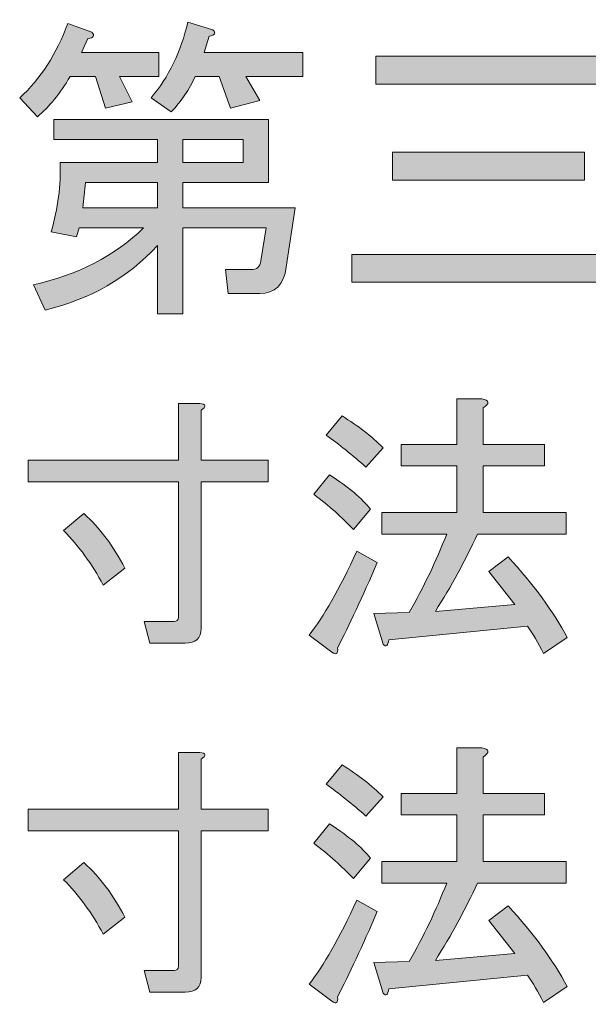
# Model space of a CAD drawing. Units: inches. Extents: x -46 to 343, y -348 to -71.
# Drawn here: x 313 to 319, y -320 to -310 of the extents above; entities that cross this region are included whole.
import ezdxf

# ---------------------------------------------------------------- set-up
doc = ezdxf.new("R2010")
doc.units = ezdxf.units.IN
doc.header["$MEASUREMENT"] = 0
doc.layers.add('レイヤー 2', color=7, linetype='Continuous')

# ---------------------------------------------------------------- blocks, each defined once
blk = doc.blocks.new('block 154')
at = {"layer": 'レイヤー 2'}
h = blk.add_hatch(color=7, dxfattribs=at)
h.dxf.hatch_style = 2
edge = h.paths.add_edge_path()
edge.add_spline(control_points=[(314.687, -316.514), (314.687, -316.514), (314.625, -316.278), (314.625, -316.278), (314.625, -316.278), (314.947, -316.278), (314.947, -316.278), (314.98, -316.278), (314.997, -316.262), (314.997, -316.229), (314.997, -316.229), (314.997, -314.753), (314.997, -314.753), (314.997, -314.753), (313.36, -314.753), (313.36, -314.753), (313.36, -314.753), (313.36, -314.517), (313.36, -314.517), (313.36, -314.517), (314.997, -314.517), (314.997, -314.517), (314.997, -314.517), (314.997, -313.897), (314.997, -313.897), (314.997, -313.897), (315.232, -313.897), (315.232, -313.897), (315.299, -313.905), (315.303, -313.93), (315.245, -313.972), (315.245, -313.972), (315.245, -314.517), (315.245, -314.517), (315.245, -314.517), (315.977, -314.517), (315.977, -314.517), (315.977, -314.517), (315.977, -314.753), (315.977, -314.753), (315.977, -314.753), (315.245, -314.753), (315.245, -314.753), (315.245, -314.753), (315.245, -316.353), (315.245, -316.353), (315.245, -316.46), (315.187, -316.514), (315.071, -316.514), (315.071, -316.514), (314.687, -316.514), (314.687, -316.514)], knot_values=[0, 0, 0, 0, 1, 1, 1, 2, 2, 2, 3, 3, 3, 4, 4, 4, 5, 5, 5, 6, 6, 6, 7, 7, 7, 8, 8, 8, 9, 9, 9, 10, 10, 10, 11, 11, 11, 12, 12, 12, 13, 13, 13, 14, 14, 14, 15, 15, 15, 16, 16, 16, 17, 17, 17, 17], degree=3, periodic=1)
edge = h.paths.add_edge_path()
edge.add_spline(control_points=[(314.414, -315.695), (314.414, -315.695), (314.178, -315.881), (314.178, -315.881), (314.054, -315.65), (313.91, -315.452), (313.744, -315.286), (313.744, -315.286), (313.967, -315.1), (313.967, -315.1), (314.141, -315.257), (314.29, -315.456), (314.414, -315.695)], knot_values=[0, 0, 0, 0, 1, 1, 1, 2, 2, 2, 3, 3, 3, 4, 4, 4, 4], degree=3, periodic=1)
h = blk.add_hatch(color=7, dxfattribs=at)
h.dxf.hatch_style = 2
edge = h.paths.add_edge_path()
edge.add_spline(control_points=[(317.167, -315.633), (317.002, -316.014), (316.857, -316.324), (316.733, -316.564), (316.741, -316.63), (316.721, -316.646), (316.671, -316.613), (316.671, -316.613), (316.423, -316.427), (316.423, -316.427), (316.58, -316.229), (316.754, -315.923), (316.944, -315.509), (316.944, -315.509), (317.167, -315.633), (317.167, -315.633)], knot_values=[0, 0, 0, 0, 1, 1, 1, 2, 2, 2, 3, 3, 3, 4, 4, 4, 5, 5, 5, 5], degree=3, periodic=1)
edge = h.paths.add_edge_path()
edge.add_spline(control_points=[(316.907, -315.274), (316.783, -315.141), (316.638, -315.013), (316.473, -314.889), (316.473, -314.889), (316.646, -314.678), (316.646, -314.678), (316.853, -314.811), (317.002, -314.935), (317.093, -315.051), (317.093, -315.051), (316.907, -315.274), (316.907, -315.274)], knot_values=[0, 0, 0, 0, 1, 1, 1, 2, 2, 2, 3, 3, 3, 4, 4, 4, 4], degree=3, periodic=1)
edge = h.paths.add_edge_path()
edge.add_spline(control_points=[(317.043, -314.592), (316.894, -314.459), (316.75, -314.344), (316.609, -314.244), (316.609, -314.244), (316.783, -314.034), (316.783, -314.034), (316.956, -314.141), (317.105, -314.257), (317.229, -314.381), (317.229, -314.381), (317.043, -314.592), (317.043, -314.592)], knot_values=[0, 0, 0, 0, 1, 1, 1, 2, 2, 2, 3, 3, 3, 4, 4, 4, 4], degree=3, periodic=1)
edge = h.paths.add_edge_path()
edge.add_spline(control_points=[(318.668, -316.092), (318.668, -316.092), (318.383, -315.733), (318.383, -315.733), (318.383, -315.733), (318.593, -315.571), (318.593, -315.571), (318.875, -315.877), (319.09, -316.171), (319.238, -316.452), (319.238, -316.452), (318.978, -316.626), (318.978, -316.626), (318.92, -316.51), (318.862, -316.411), (318.804, -316.328), (318.804, -316.328), (317.291, -316.477), (317.291, -316.477), (317.283, -316.543), (317.262, -316.559), (317.229, -316.526), (317.229, -316.526), (317.13, -316.192), (317.13, -316.192), (317.13, -316.192), (317.514, -316.179), (317.514, -316.179), (317.672, -315.906), (317.808, -315.621), (317.924, -315.323), (317.924, -315.323), (317.217, -315.323), (317.217, -315.323), (317.217, -315.323), (317.217, -315.088), (317.217, -315.088), (317.217, -315.088), (318.035, -315.088), (318.035, -315.088), (318.035, -315.088), (318.035, -314.579), (318.035, -314.579), (318.035, -314.579), (317.428, -314.579), (317.428, -314.579), (317.428, -314.579), (317.428, -314.344), (317.428, -314.344), (317.428, -314.344), (318.035, -314.344), (318.035, -314.344), (318.035, -314.344), (318.035, -313.848), (318.035, -313.848), (318.035, -313.848), (318.308, -313.848), (318.308, -313.848), (318.391, -313.864), (318.395, -313.897), (318.321, -313.947), (318.321, -313.947), (318.321, -314.344), (318.321, -314.344), (318.321, -314.344), (318.99, -314.344), (318.99, -314.344), (318.99, -314.344), (318.99, -314.579), (318.99, -314.579), (318.99, -314.579), (318.321, -314.579), (318.321, -314.579), (318.321, -314.579), (318.321, -315.088), (318.321, -315.088), (318.321, -315.088), (319.226, -315.088), (319.226, -315.088), (319.226, -315.088), (319.226, -315.323), (319.226, -315.323), (319.226, -315.323), (318.259, -315.323), (318.259, -315.323), (318.126, -315.613), (317.973, -315.894), (317.8, -316.167), (317.8, -316.167), (318.668, -316.092), (318.668, -316.092)], knot_values=[0, 0, 0, 0, 1, 1, 1, 2, 2, 2, 3, 3, 3, 4, 4, 4, 5, 5, 5, 6, 6, 6, 7, 7, 7, 8, 8, 8, 9, 9, 9, 10, 10, 10, 11, 11, 11, 12, 12, 12, 13, 13, 13, 14, 14, 14, 15, 15, 15, 16, 16, 16, 17, 17, 17, 18, 18, 18, 19, 19, 19, 20, 20, 20, 21, 21, 21, 22, 22, 22, 23, 23, 23, 24, 24, 24, 25, 25, 25, 26, 26, 26, 27, 27, 27, 28, 28, 28, 29, 29, 29, 30, 30, 30, 30], degree=3, periodic=1)
h = blk.add_hatch(color=7, dxfattribs=at)
h.dxf.hatch_style = 2
edge = h.paths.add_edge_path()
edge.add_spline(control_points=[(317.167, -319.443), (317.002, -319.824), (316.857, -320.134), (316.733, -320.374), (316.741, -320.44), (316.721, -320.456), (316.671, -320.423), (316.671, -320.423), (316.423, -320.237), (316.423, -320.237), (316.58, -320.039), (316.754, -319.733), (316.944, -319.319), (316.944, -319.319), (317.167, -319.443), (317.167, -319.443)], knot_values=[0, 0, 0, 0, 1, 1, 1, 2, 2, 2, 3, 3, 3, 4, 4, 4, 5, 5, 5, 5], degree=3, periodic=1)
edge = h.paths.add_edge_path()
edge.add_spline(control_points=[(316.907, -319.084), (316.783, -318.952), (316.638, -318.823), (316.473, -318.699), (316.473, -318.699), (316.646, -318.488), (316.646, -318.488), (316.853, -318.621), (317.002, -318.745), (317.093, -318.86), (317.093, -318.86), (316.907, -319.084), (316.907, -319.084)], knot_values=[0, 0, 0, 0, 1, 1, 1, 2, 2, 2, 3, 3, 3, 4, 4, 4, 4], degree=3, periodic=1)
edge = h.paths.add_edge_path()
edge.add_spline(control_points=[(317.043, -318.402), (316.894, -318.27), (316.75, -318.154), (316.609, -318.054), (316.609, -318.054), (316.783, -317.843), (316.783, -317.843), (316.956, -317.951), (317.105, -318.067), (317.229, -318.191), (317.229, -318.191), (317.043, -318.402), (317.043, -318.402)], knot_values=[0, 0, 0, 0, 1, 1, 1, 2, 2, 2, 3, 3, 3, 4, 4, 4, 4], degree=3, periodic=1)
edge = h.paths.add_edge_path()
edge.add_spline(control_points=[(318.668, -319.902), (318.668, -319.902), (318.383, -319.543), (318.383, -319.543), (318.383, -319.543), (318.593, -319.381), (318.593, -319.381), (318.875, -319.687), (319.09, -319.981), (319.238, -320.262), (319.238, -320.262), (318.978, -320.436), (318.978, -320.436), (318.92, -320.32), (318.862, -320.221), (318.804, -320.138), (318.804, -320.138), (317.291, -320.287), (317.291, -320.287), (317.283, -320.353), (317.262, -320.369), (317.229, -320.336), (317.229, -320.336), (317.13, -320.001), (317.13, -320.001), (317.13, -320.001), (317.514, -319.989), (317.514, -319.989), (317.672, -319.716), (317.808, -319.431), (317.924, -319.133), (317.924, -319.133), (317.217, -319.133), (317.217, -319.133), (317.217, -319.133), (317.217, -318.898), (317.217, -318.898), (317.217, -318.898), (318.035, -318.898), (318.035, -318.898), (318.035, -318.898), (318.035, -318.389), (318.035, -318.389), (318.035, -318.389), (317.428, -318.389), (317.428, -318.389), (317.428, -318.389), (317.428, -318.154), (317.428, -318.154), (317.428, -318.154), (318.035, -318.154), (318.035, -318.154), (318.035, -318.154), (318.035, -317.657), (318.035, -317.657), (318.035, -317.657), (318.308, -317.657), (318.308, -317.657), (318.391, -317.674), (318.395, -317.707), (318.321, -317.757), (318.321, -317.757), (318.321, -318.154), (318.321, -318.154), (318.321, -318.154), (318.99, -318.154), (318.99, -318.154), (318.99, -318.154), (318.99, -318.389), (318.99, -318.389), (318.99, -318.389), (318.321, -318.389), (318.321, -318.389), (318.321, -318.389), (318.321, -318.898), (318.321, -318.898), (318.321, -318.898), (319.226, -318.898), (319.226, -318.898), (319.226, -318.898), (319.226, -319.133), (319.226, -319.133), (319.226, -319.133), (318.259, -319.133), (318.259, -319.133), (318.126, -319.423), (317.973, -319.704), (317.8, -319.977), (317.8, -319.977), (318.668, -319.902), (318.668, -319.902)], knot_values=[0, 0, 0, 0, 1, 1, 1, 2, 2, 2, 3, 3, 3, 4, 4, 4, 5, 5, 5, 6, 6, 6, 7, 7, 7, 8, 8, 8, 9, 9, 9, 10, 10, 10, 11, 11, 11, 12, 12, 12, 13, 13, 13, 14, 14, 14, 15, 15, 15, 16, 16, 16, 17, 17, 17, 18, 18, 18, 19, 19, 19, 20, 20, 20, 21, 21, 21, 22, 22, 22, 23, 23, 23, 24, 24, 24, 25, 25, 25, 26, 26, 26, 27, 27, 27, 28, 28, 28, 29, 29, 29, 30, 30, 30, 30], degree=3, periodic=1)
h = blk.add_hatch(color=7, dxfattribs=at)
h.dxf.hatch_style = 2
edge = h.paths.add_edge_path()
edge.add_spline(control_points=[(314.687, -320.324), (314.687, -320.324), (314.625, -320.088), (314.625, -320.088), (314.625, -320.088), (314.947, -320.088), (314.947, -320.088), (314.98, -320.088), (314.997, -320.072), (314.997, -320.039), (314.997, -320.039), (314.997, -318.563), (314.997, -318.563), (314.997, -318.563), (313.36, -318.563), (313.36, -318.563), (313.36, -318.563), (313.36, -318.327), (313.36, -318.327), (313.36, -318.327), (314.997, -318.327), (314.997, -318.327), (314.997, -318.327), (314.997, -317.707), (314.997, -317.707), (314.997, -317.707), (315.232, -317.707), (315.232, -317.707), (315.299, -317.715), (315.303, -317.74), (315.245, -317.781), (315.245, -317.781), (315.245, -318.327), (315.245, -318.327), (315.245, -318.327), (315.977, -318.327), (315.977, -318.327), (315.977, -318.327), (315.977, -318.563), (315.977, -318.563), (315.977, -318.563), (315.245, -318.563), (315.245, -318.563), (315.245, -318.563), (315.245, -320.163), (315.245, -320.163), (315.245, -320.27), (315.187, -320.324), (315.071, -320.324), (315.071, -320.324), (314.687, -320.324), (314.687, -320.324)], knot_values=[0, 0, 0, 0, 1, 1, 1, 2, 2, 2, 3, 3, 3, 4, 4, 4, 5, 5, 5, 6, 6, 6, 7, 7, 7, 8, 8, 8, 9, 9, 9, 10, 10, 10, 11, 11, 11, 12, 12, 12, 13, 13, 13, 14, 14, 14, 15, 15, 15, 16, 16, 16, 17, 17, 17, 17], degree=3, periodic=1)
edge = h.paths.add_edge_path()
edge.add_spline(control_points=[(314.414, -319.505), (314.414, -319.505), (314.178, -319.691), (314.178, -319.691), (314.054, -319.46), (313.91, -319.262), (313.744, -319.096), (313.744, -319.096), (313.967, -318.91), (313.967, -318.91), (314.141, -319.067), (314.29, -319.266), (314.414, -319.505)], knot_values=[0, 0, 0, 0, 1, 1, 1, 2, 2, 2, 3, 3, 3, 4, 4, 4, 4], degree=3, periodic=1)
at = {"layer": 'レイヤー 2', "lineweight": 0}
for points, knots in [([(314.687, -316.514), (314.687, -316.514), (314.625, -316.278), (314.625, -316.278), (314.625, -316.278), (314.947, -316.278), (314.947, -316.278), (314.98, -316.278), (314.997, -316.262), (314.997, -316.229), (314.997, -316.229), (314.997, -314.753), (314.997, -314.753), (314.997, -314.753), (313.36, -314.753), (313.36, -314.753), (313.36, -314.753), (313.36, -314.517), (313.36, -314.517), (313.36, -314.517), (314.997, -314.517), (314.997, -314.517), (314.997, -314.517), (314.997, -313.897), (314.997, -313.897), (314.997, -313.897), (315.232, -313.897), (315.232, -313.897), (315.299, -313.905), (315.303, -313.93), (315.245, -313.972), (315.245, -313.972), (315.245, -314.517), (315.245, -314.517), (315.245, -314.517), (315.977, -314.517), (315.977, -314.517), (315.977, -314.517), (315.977, -314.753), (315.977, -314.753), (315.977, -314.753), (315.245, -314.753), (315.245, -314.753), (315.245, -314.753), (315.245, -316.353), (315.245, -316.353), (315.245, -316.46), (315.187, -316.514), (315.071, -316.514), (315.071, -316.514), (314.687, -316.514), (314.687, -316.514)], [0, 0, 0, 0, 1, 1, 1, 2, 2, 2, 3, 3, 3, 4, 4, 4, 5, 5, 5, 6, 6, 6, 7, 7, 7, 8, 8, 8, 9, 9, 9, 10, 10, 10, 11, 11, 11, 12, 12, 12, 13, 13, 13, 14, 14, 14, 15, 15, 15, 16, 16, 16, 17, 17, 17, 17]), ([(318.668, -316.092), (318.668, -316.092), (318.383, -315.733), (318.383, -315.733), (318.383, -315.733), (318.593, -315.571), (318.593, -315.571), (318.875, -315.877), (319.09, -316.171), (319.238, -316.452), (319.238, -316.452), (318.978, -316.626), (318.978, -316.626), (318.92, -316.51), (318.862, -316.411), (318.804, -316.328), (318.804, -316.328), (317.291, -316.477), (317.291, -316.477), (317.283, -316.543), (317.262, -316.559), (317.229, -316.526), (317.229, -316.526), (317.13, -316.192), (317.13, -316.192), (317.13, -316.192), (317.514, -316.179), (317.514, -316.179), (317.672, -315.906), (317.808, -315.621), (317.924, -315.323), (317.924, -315.323), (317.217, -315.323), (317.217, -315.323), (317.217, -315.323), (317.217, -315.088), (317.217, -315.088), (317.217, -315.088), (318.035, -315.088), (318.035, -315.088), (318.035, -315.088), (318.035, -314.579), (318.035, -314.579), (318.035, -314.579), (317.428, -314.579), (317.428, -314.579), (317.428, -314.579), (317.428, -314.344), (317.428, -314.344), (317.428, -314.344), (318.035, -314.344), (318.035, -314.344), (318.035, -314.344), (318.035, -313.848), (318.035, -313.848), (318.035, -313.848), (318.308, -313.848), (318.308, -313.848), (318.391, -313.864), (318.395, -313.897), (318.321, -313.947), (318.321, -313.947), (318.321, -314.344), (318.321, -314.344), (318.321, -314.344), (318.99, -314.344), (318.99, -314.344), (318.99, -314.344), (318.99, -314.579), (318.99, -314.579), (318.99, -314.579), (318.321, -314.579), (318.321, -314.579), (318.321, -314.579), (318.321, -315.088), (318.321, -315.088), (318.321, -315.088), (319.226, -315.088), (319.226, -315.088), (319.226, -315.088), (319.226, -315.323), (319.226, -315.323), (319.226, -315.323), (318.259, -315.323), (318.259, -315.323), (318.126, -315.613), (317.973, -315.894), (317.8, -316.167), (317.8, -316.167), (318.668, -316.092), (318.668, -316.092)], [0, 0, 0, 0, 1, 1, 1, 2, 2, 2, 3, 3, 3, 4, 4, 4, 5, 5, 5, 6, 6, 6, 7, 7, 7, 8, 8, 8, 9, 9, 9, 10, 10, 10, 11, 11, 11, 12, 12, 12, 13, 13, 13, 14, 14, 14, 15, 15, 15, 16, 16, 16, 17, 17, 17, 18, 18, 18, 19, 19, 19, 20, 20, 20, 21, 21, 21, 22, 22, 22, 23, 23, 23, 24, 24, 24, 25, 25, 25, 26, 26, 26, 27, 27, 27, 28, 28, 28, 29, 29, 29, 30, 30, 30, 30]), ([(317.043, -314.592), (316.894, -314.459), (316.75, -314.344), (316.609, -314.244), (316.609, -314.244), (316.783, -314.034), (316.783, -314.034), (316.956, -314.141), (317.105, -314.257), (317.229, -314.381), (317.229, -314.381), (317.043, -314.592), (317.043, -314.592)], [0, 0, 0, 0, 1, 1, 1, 2, 2, 2, 3, 3, 3, 4, 4, 4, 4]), ([(316.907, -315.274), (316.783, -315.141), (316.638, -315.013), (316.473, -314.889), (316.473, -314.889), (316.646, -314.678), (316.646, -314.678), (316.853, -314.811), (317.002, -314.935), (317.093, -315.051), (317.093, -315.051), (316.907, -315.274), (316.907, -315.274)], [0, 0, 0, 0, 1, 1, 1, 2, 2, 2, 3, 3, 3, 4, 4, 4, 4]), ([(314.414, -315.695), (314.414, -315.695), (314.178, -315.881), (314.178, -315.881), (314.054, -315.65), (313.91, -315.452), (313.744, -315.286), (313.744, -315.286), (313.967, -315.1), (313.967, -315.1), (314.141, -315.257), (314.29, -315.456), (314.414, -315.695)], [0, 0, 0, 0, 1, 1, 1, 2, 2, 2, 3, 3, 3, 4, 4, 4, 4]), ([(317.167, -315.633), (317.002, -316.014), (316.857, -316.324), (316.733, -316.564), (316.741, -316.63), (316.721, -316.646), (316.671, -316.613), (316.671, -316.613), (316.423, -316.427), (316.423, -316.427), (316.58, -316.229), (316.754, -315.923), (316.944, -315.509), (316.944, -315.509), (317.167, -315.633), (317.167, -315.633)], [0, 0, 0, 0, 1, 1, 1, 2, 2, 2, 3, 3, 3, 4, 4, 4, 5, 5, 5, 5]), ([(318.668, -319.902), (318.668, -319.902), (318.383, -319.543), (318.383, -319.543), (318.383, -319.543), (318.593, -319.381), (318.593, -319.381), (318.875, -319.687), (319.09, -319.981), (319.238, -320.262), (319.238, -320.262), (318.978, -320.436), (318.978, -320.436), (318.92, -320.32), (318.862, -320.221), (318.804, -320.138), (318.804, -320.138), (317.291, -320.287), (317.291, -320.287), (317.283, -320.353), (317.262, -320.369), (317.229, -320.336), (317.229, -320.336), (317.13, -320.001), (317.13, -320.001), (317.13, -320.001), (317.514, -319.989), (317.514, -319.989), (317.672, -319.716), (317.808, -319.431), (317.924, -319.133), (317.924, -319.133), (317.217, -319.133), (317.217, -319.133), (317.217, -319.133), (317.217, -318.898), (317.217, -318.898), (317.217, -318.898), (318.035, -318.898), (318.035, -318.898), (318.035, -318.898), (318.035, -318.389), (318.035, -318.389), (318.035, -318.389), (317.428, -318.389), (317.428, -318.389), (317.428, -318.389), (317.428, -318.154), (317.428, -318.154), (317.428, -318.154), (318.035, -318.154), (318.035, -318.154), (318.035, -318.154), (318.035, -317.657), (318.035, -317.657), (318.035, -317.657), (318.308, -317.657), (318.308, -317.657), (318.391, -317.674), (318.395, -317.707), (318.321, -317.757), (318.321, -317.757), (318.321, -318.154), (318.321, -318.154), (318.321, -318.154), (318.99, -318.154), (318.99, -318.154), (318.99, -318.154), (318.99, -318.389), (318.99, -318.389), (318.99, -318.389), (318.321, -318.389), (318.321, -318.389), (318.321, -318.389), (318.321, -318.898), (318.321, -318.898), (318.321, -318.898), (319.226, -318.898), (319.226, -318.898), (319.226, -318.898), (319.226, -319.133), (319.226, -319.133), (319.226, -319.133), (318.259, -319.133), (318.259, -319.133), (318.126, -319.423), (317.973, -319.704), (317.8, -319.977), (317.8, -319.977), (318.668, -319.902), (318.668, -319.902)], [0, 0, 0, 0, 1, 1, 1, 2, 2, 2, 3, 3, 3, 4, 4, 4, 5, 5, 5, 6, 6, 6, 7, 7, 7, 8, 8, 8, 9, 9, 9, 10, 10, 10, 11, 11, 11, 12, 12, 12, 13, 13, 13, 14, 14, 14, 15, 15, 15, 16, 16, 16, 17, 17, 17, 18, 18, 18, 19, 19, 19, 20, 20, 20, 21, 21, 21, 22, 22, 22, 23, 23, 23, 24, 24, 24, 25, 25, 25, 26, 26, 26, 27, 27, 27, 28, 28, 28, 29, 29, 29, 30, 30, 30, 30]), ([(314.687, -320.324), (314.687, -320.324), (314.625, -320.088), (314.625, -320.088), (314.625, -320.088), (314.947, -320.088), (314.947, -320.088), (314.98, -320.088), (314.997, -320.072), (314.997, -320.039), (314.997, -320.039), (314.997, -318.563), (314.997, -318.563), (314.997, -318.563), (313.36, -318.563), (313.36, -318.563), (313.36, -318.563), (313.36, -318.327), (313.36, -318.327), (313.36, -318.327), (314.997, -318.327), (314.997, -318.327), (314.997, -318.327), (314.997, -317.707), (314.997, -317.707), (314.997, -317.707), (315.232, -317.707), (315.232, -317.707), (315.299, -317.715), (315.303, -317.74), (315.245, -317.781), (315.245, -317.781), (315.245, -318.327), (315.245, -318.327), (315.245, -318.327), (315.977, -318.327), (315.977, -318.327), (315.977, -318.327), (315.977, -318.563), (315.977, -318.563), (315.977, -318.563), (315.245, -318.563), (315.245, -318.563), (315.245, -318.563), (315.245, -320.163), (315.245, -320.163), (315.245, -320.27), (315.187, -320.324), (315.071, -320.324), (315.071, -320.324), (314.687, -320.324), (314.687, -320.324)], [0, 0, 0, 0, 1, 1, 1, 2, 2, 2, 3, 3, 3, 4, 4, 4, 5, 5, 5, 6, 6, 6, 7, 7, 7, 8, 8, 8, 9, 9, 9, 10, 10, 10, 11, 11, 11, 12, 12, 12, 13, 13, 13, 14, 14, 14, 15, 15, 15, 16, 16, 16, 17, 17, 17, 17]), ([(317.043, -318.402), (316.894, -318.27), (316.75, -318.154), (316.609, -318.054), (316.609, -318.054), (316.783, -317.843), (316.783, -317.843), (316.956, -317.951), (317.105, -318.067), (317.229, -318.191), (317.229, -318.191), (317.043, -318.402), (317.043, -318.402)], [0, 0, 0, 0, 1, 1, 1, 2, 2, 2, 3, 3, 3, 4, 4, 4, 4]), ([(316.907, -319.084), (316.783, -318.952), (316.638, -318.823), (316.473, -318.699), (316.473, -318.699), (316.646, -318.488), (316.646, -318.488), (316.853, -318.621), (317.002, -318.745), (317.093, -318.86), (317.093, -318.86), (316.907, -319.084), (316.907, -319.084)], [0, 0, 0, 0, 1, 1, 1, 2, 2, 2, 3, 3, 3, 4, 4, 4, 4]), ([(314.414, -319.505), (314.414, -319.505), (314.178, -319.691), (314.178, -319.691), (314.054, -319.46), (313.91, -319.262), (313.744, -319.096), (313.744, -319.096), (313.967, -318.91), (313.967, -318.91), (314.141, -319.067), (314.29, -319.266), (314.414, -319.505)], [0, 0, 0, 0, 1, 1, 1, 2, 2, 2, 3, 3, 3, 4, 4, 4, 4]), ([(317.167, -319.443), (317.002, -319.824), (316.857, -320.134), (316.733, -320.374), (316.741, -320.44), (316.721, -320.456), (316.671, -320.423), (316.671, -320.423), (316.423, -320.237), (316.423, -320.237), (316.58, -320.039), (316.754, -319.733), (316.944, -319.319), (316.944, -319.319), (317.167, -319.443), (317.167, -319.443)], [0, 0, 0, 0, 1, 1, 1, 2, 2, 2, 3, 3, 3, 4, 4, 4, 5, 5, 5, 5])]:
    blk.add_open_spline(points, degree=3, knots=knots, dxfattribs=at)
blk = doc.blocks.new('block 159')
at = {"layer": 'レイヤー 2'}
h = blk.add_hatch(color=7, dxfattribs=at)
h.dxf.hatch_style = 2
edge = h.paths.add_edge_path()
edge.add_spline(control_points=[(313.941, -310.067), (313.941, -310.067), (314.782, -310.067), (314.782, -310.067), (314.782, -310.067), (314.782, -310.329), (314.782, -310.329), (314.782, -310.329), (314.355, -310.329), (314.355, -310.329), (314.355, -310.329), (314.492, -310.604), (314.492, -310.604), (314.492, -310.604), (314.203, -310.673), (314.203, -310.673), (314.203, -310.673), (314.093, -310.329), (314.093, -310.329), (314.093, -310.329), (313.817, -310.329), (313.817, -310.329), (313.707, -310.513), (313.587, -310.659), (313.459, -310.77), (313.459, -310.77), (313.266, -310.563), (313.266, -310.563), (313.495, -310.352), (313.67, -310.081), (313.79, -309.75), (313.79, -309.75), (314.051, -309.846), (314.051, -309.846), (314.088, -309.883), (314.074, -309.906), (314.01, -309.915), (314.01, -309.915), (313.941, -310.067), (313.941, -310.067)], knot_values=[0, 0, 0, 0, 1, 1, 1, 2, 2, 2, 3, 3, 3, 4, 4, 4, 5, 5, 5, 6, 6, 6, 7, 7, 7, 8, 8, 8, 9, 9, 9, 10, 10, 10, 11, 11, 11, 12, 12, 12, 13, 13, 13, 13], degree=3, periodic=1)
edge = h.paths.add_edge_path()
edge.add_spline(control_points=[(313.418, -312.602), (313.904, -312.492), (314.304, -312.286), (314.616, -311.982), (314.616, -311.982), (313.914, -311.982), (313.914, -311.982), (313.914, -311.982), (313.886, -312.079), (313.886, -312.079), (313.886, -312.079), (313.61, -312.024), (313.61, -312.024), (313.684, -311.767), (313.716, -311.514), (313.707, -311.266), (313.707, -311.266), (314.768, -311.266), (314.768, -311.266), (314.768, -311.266), (314.768, -311.018), (314.768, -311.018), (314.768, -311.018), (313.638, -311.018), (313.638, -311.018), (313.638, -311.018), (313.638, -310.797), (313.638, -310.797), (313.638, -310.797), (315.981, -310.797), (315.981, -310.797), (315.981, -310.797), (315.981, -311.486), (315.981, -311.486), (315.981, -311.486), (315.044, -311.486), (315.044, -311.486), (315.044, -311.486), (315.044, -311.762), (315.044, -311.762), (315.044, -311.762), (316.27, -311.762), (316.27, -311.762), (316.27, -311.762), (316.174, -312.41), (316.174, -312.41), (316.146, -312.602), (316.05, -312.699), (315.884, -312.699), (315.884, -312.699), (315.54, -312.699), (315.54, -312.699), (315.54, -312.699), (315.512, -312.437), (315.512, -312.437), (315.512, -312.437), (315.788, -312.437), (315.788, -312.437), (315.852, -312.437), (315.889, -312.405), (315.898, -312.341), (315.898, -312.341), (315.953, -311.982), (315.953, -311.982), (315.953, -311.982), (315.044, -311.982), (315.044, -311.982), (315.044, -311.982), (315.044, -312.919), (315.044, -312.919), (315.044, -312.919), (314.768, -312.919), (314.768, -312.919), (314.768, -312.919), (314.768, -312.175), (314.768, -312.175), (314.446, -312.525), (314.038, -312.759), (313.542, -312.878), (313.542, -312.878), (313.418, -312.602), (313.418, -312.602)], knot_values=[0, 0, 0, 0, 1, 1, 1, 2, 2, 2, 3, 3, 3, 4, 4, 4, 5, 5, 5, 6, 6, 6, 7, 7, 7, 8, 8, 8, 9, 9, 9, 10, 10, 10, 11, 11, 11, 12, 12, 12, 13, 13, 13, 14, 14, 14, 15, 15, 15, 16, 16, 16, 17, 17, 17, 18, 18, 18, 19, 19, 19, 20, 20, 20, 21, 21, 21, 22, 22, 22, 23, 23, 23, 24, 24, 24, 25, 25, 25, 26, 26, 26, 27, 27, 27, 27], degree=3, periodic=1)
edge = h.paths.add_edge_path()
edge.add_spline(control_points=[(313.955, -311.762), (313.955, -311.762), (314.768, -311.762), (314.768, -311.762), (314.768, -311.762), (314.768, -311.486), (314.768, -311.486), (314.768, -311.486), (313.983, -311.486), (313.983, -311.486), (313.973, -311.578), (313.964, -311.67), (313.955, -311.762)], knot_values=[0, 0, 0, 0, 1, 1, 1, 2, 2, 2, 3, 3, 3, 4, 4, 4, 4], degree=3, periodic=1)
edge = h.paths.add_edge_path()
edge.add_spline(control_points=[(314.699, -310.563), (314.892, -310.334), (315.025, -310.058), (315.099, -309.736), (315.099, -309.736), (315.374, -309.819), (315.374, -309.819), (315.411, -309.856), (315.397, -309.879), (315.333, -309.888), (315.333, -309.888), (315.278, -310.067), (315.278, -310.067), (315.278, -310.067), (316.353, -310.067), (316.353, -310.067), (316.353, -310.067), (316.353, -310.329), (316.353, -310.329), (316.353, -310.329), (315.733, -310.329), (315.733, -310.329), (315.733, -310.329), (315.884, -310.591), (315.884, -310.591), (315.884, -310.591), (315.567, -310.673), (315.567, -310.673), (315.567, -310.673), (315.443, -310.329), (315.443, -310.329), (315.443, -310.329), (315.181, -310.329), (315.181, -310.329), (315.117, -310.466), (315.03, -310.595), (314.92, -310.715), (314.92, -310.715), (314.699, -310.563), (314.699, -310.563)], knot_values=[0, 0, 0, 0, 1, 1, 1, 2, 2, 2, 3, 3, 3, 4, 4, 4, 5, 5, 5, 6, 6, 6, 7, 7, 7, 8, 8, 8, 9, 9, 9, 10, 10, 10, 11, 11, 11, 12, 12, 12, 13, 13, 13, 13], degree=3, periodic=1)
h.paths.add_polyline_path([(315.044, -311.266), (315.705, -311.266), (315.705, -311.018), (315.044, -311.018)])
h = blk.add_hatch(color=7, dxfattribs=at)
h.dxf.hatch_style = 2
edge = h.paths.add_edge_path()
edge.add_spline(control_points=[(323.174, -312.644), (323.174, -312.8), (323.1, -312.878), (322.954, -312.878), (322.954, -312.878), (322.609, -312.878), (322.609, -312.878), (322.609, -312.878), (322.554, -312.616), (322.554, -312.616), (322.554, -312.616), (322.843, -312.616), (322.843, -312.616), (322.88, -312.616), (322.898, -312.598), (322.898, -312.561), (322.898, -312.561), (322.898, -312.093), (322.898, -312.093), (322.898, -312.093), (321.203, -312.093), (321.203, -312.093), (321.185, -312.414), (320.997, -312.694), (320.638, -312.933), (320.638, -312.933), (320.459, -312.671), (320.459, -312.671), (320.781, -312.497), (320.942, -312.212), (320.942, -311.817), (320.942, -311.817), (320.942, -310.825), (320.942, -310.825), (320.813, -310.954), (320.671, -311.059), (320.514, -311.142), (320.514, -311.142), (320.377, -310.866), (320.377, -310.866), (320.818, -310.618), (321.144, -310.232), (321.355, -309.709), (321.355, -309.709), (321.644, -309.777), (321.644, -309.777), (321.681, -309.814), (321.667, -309.837), (321.603, -309.846), (321.603, -309.846), (321.548, -309.97), (321.548, -309.97), (321.548, -309.97), (322.444, -309.97), (322.444, -309.97), (322.444, -309.97), (322.513, -309.874), (322.513, -309.874), (322.513, -309.874), (322.774, -310.039), (322.774, -310.039), (322.82, -310.085), (322.797, -310.113), (322.706, -310.122), (322.706, -310.122), (322.292, -310.604), (322.292, -310.604), (322.292, -310.604), (323.174, -310.604), (323.174, -310.604), (323.174, -310.604), (323.174, -312.644), (323.174, -312.644)], knot_values=[0, 0, 0, 0, 1, 1, 1, 2, 2, 2, 3, 3, 3, 4, 4, 4, 5, 5, 5, 6, 6, 6, 7, 7, 7, 8, 8, 8, 9, 9, 9, 10, 10, 10, 11, 11, 11, 12, 12, 12, 13, 13, 13, 14, 14, 14, 15, 15, 15, 16, 16, 16, 17, 17, 17, 18, 18, 18, 19, 19, 19, 20, 20, 20, 21, 21, 21, 22, 22, 22, 23, 23, 23, 24, 24, 24, 24], degree=3, periodic=1)
edge = h.paths.add_edge_path()
edge.add_spline(control_points=[(322.292, -310.191), (322.292, -310.191), (321.438, -310.191), (321.438, -310.191), (321.383, -310.301), (321.286, -310.439), (321.148, -310.604), (321.148, -310.604), (321.975, -310.604), (321.975, -310.604), (321.975, -310.604), (322.292, -310.191), (322.292, -310.191)], knot_values=[0, 0, 0, 0, 1, 1, 1, 2, 2, 2, 3, 3, 3, 4, 4, 4, 4], degree=3, periodic=1)
h.paths.add_polyline_path([(321.906, -310.825), (321.217, -310.825), (321.217, -311.224), (321.906, -311.224)])
h.paths.add_polyline_path([(321.906, -311.445), (321.217, -311.445), (321.217, -311.872), (321.906, -311.872)])
h.paths.add_polyline_path([(322.182, -310.825), (322.182, -311.224), (322.898, -311.224), (322.898, -310.825)])
h.paths.add_polyline_path([(322.182, -311.445), (322.182, -311.872), (322.898, -311.872), (322.898, -311.445)])
h = blk.add_hatch(color=7, dxfattribs=at)
h.dxf.hatch_style = 2
edge = h.paths.add_edge_path()
edge.add_spline(control_points=[(324.676, -311.789), (324.492, -312.212), (324.332, -312.557), (324.194, -312.823), (324.203, -312.896), (324.18, -312.915), (324.125, -312.878), (324.125, -312.878), (323.849, -312.671), (323.849, -312.671), (324.024, -312.451), (324.217, -312.111), (324.428, -311.652), (324.428, -311.652), (324.676, -311.789), (324.676, -311.789)], knot_values=[0, 0, 0, 0, 1, 1, 1, 2, 2, 2, 3, 3, 3, 4, 4, 4, 5, 5, 5, 5], degree=3, periodic=1)
edge = h.paths.add_edge_path()
edge.add_spline(control_points=[(324.387, -311.39), (324.249, -311.243), (324.088, -311.1), (323.904, -310.963), (323.904, -310.963), (324.097, -310.728), (324.097, -310.728), (324.327, -310.875), (324.492, -311.013), (324.593, -311.142), (324.593, -311.142), (324.387, -311.39), (324.387, -311.39)], knot_values=[0, 0, 0, 0, 1, 1, 1, 2, 2, 2, 3, 3, 3, 4, 4, 4, 4], degree=3, periodic=1)
edge = h.paths.add_edge_path()
edge.add_spline(control_points=[(324.538, -310.632), (324.373, -310.485), (324.212, -310.356), (324.056, -310.246), (324.056, -310.246), (324.249, -310.012), (324.249, -310.012), (324.442, -310.131), (324.607, -310.26), (324.745, -310.398), (324.745, -310.398), (324.538, -310.632), (324.538, -310.632)], knot_values=[0, 0, 0, 0, 1, 1, 1, 2, 2, 2, 3, 3, 3, 4, 4, 4, 4], degree=3, periodic=1)
edge = h.paths.add_edge_path()
edge.add_spline(control_points=[(326.344, -312.299), (326.344, -312.299), (326.027, -311.9), (326.027, -311.9), (326.027, -311.9), (326.261, -311.721), (326.261, -311.721), (326.573, -312.061), (326.812, -312.387), (326.977, -312.699), (326.977, -312.699), (326.688, -312.892), (326.688, -312.892), (326.624, -312.763), (326.559, -312.653), (326.495, -312.561), (326.495, -312.561), (324.814, -312.726), (324.814, -312.726), (324.805, -312.8), (324.782, -312.818), (324.745, -312.782), (324.745, -312.782), (324.635, -312.41), (324.635, -312.41), (324.635, -312.41), (325.062, -312.396), (325.062, -312.396), (325.236, -312.093), (325.388, -311.776), (325.517, -311.445), (325.517, -311.445), (324.731, -311.445), (324.731, -311.445), (324.731, -311.445), (324.731, -311.183), (324.731, -311.183), (324.731, -311.183), (325.641, -311.183), (325.641, -311.183), (325.641, -311.183), (325.641, -310.618), (325.641, -310.618), (325.641, -310.618), (324.966, -310.618), (324.966, -310.618), (324.966, -310.618), (324.966, -310.356), (324.966, -310.356), (324.966, -310.356), (325.641, -310.356), (325.641, -310.356), (325.641, -310.356), (325.641, -309.805), (325.641, -309.805), (325.641, -309.805), (325.944, -309.805), (325.944, -309.805), (326.036, -309.824), (326.04, -309.86), (325.958, -309.915), (325.958, -309.915), (325.958, -310.356), (325.958, -310.356), (325.958, -310.356), (326.702, -310.356), (326.702, -310.356), (326.702, -310.356), (326.702, -310.618), (326.702, -310.618), (326.702, -310.618), (325.958, -310.618), (325.958, -310.618), (325.958, -310.618), (325.958, -311.183), (325.958, -311.183), (325.958, -311.183), (326.964, -311.183), (326.964, -311.183), (326.964, -311.183), (326.964, -311.445), (326.964, -311.445), (326.964, -311.445), (325.889, -311.445), (325.889, -311.445), (325.742, -311.767), (325.572, -312.079), (325.379, -312.382), (325.379, -312.382), (326.344, -312.299), (326.344, -312.299)], knot_values=[0, 0, 0, 0, 1, 1, 1, 2, 2, 2, 3, 3, 3, 4, 4, 4, 5, 5, 5, 6, 6, 6, 7, 7, 7, 8, 8, 8, 9, 9, 9, 10, 10, 10, 11, 11, 11, 12, 12, 12, 13, 13, 13, 14, 14, 14, 15, 15, 15, 16, 16, 16, 17, 17, 17, 18, 18, 18, 19, 19, 19, 20, 20, 20, 21, 21, 21, 22, 22, 22, 23, 23, 23, 24, 24, 24, 25, 25, 25, 26, 26, 26, 27, 27, 27, 28, 28, 28, 29, 29, 29, 30, 30, 30, 30], degree=3, periodic=1)
h = blk.add_hatch(color=7, dxfattribs=at)
h.dxf.hatch_style = 2
h.paths.add_polyline_path([(316.89, -312.272), (319.867, -312.272), (319.867, -312.575), (316.89, -312.575)])
h.paths.add_polyline_path([(319.619, -310.108), (319.619, -310.411), (317.152, -310.411), (317.152, -310.108)])
h.paths.add_polyline_path([(319.426, -311.459), (317.331, -311.459), (317.331, -311.156), (319.426, -311.156)])
at = {"layer": 'レイヤー 2', "lineweight": 0}
for points in [[(319.619, -310.108), (319.619, -310.411), (317.152, -310.411), (317.152, -310.108), (319.619, -310.108)], [(321.906, -310.825), (321.217, -310.825), (321.217, -311.224), (321.906, -311.224), (321.906, -310.825)], [(322.182, -310.825), (322.182, -311.224), (322.898, -311.224), (322.898, -310.825), (322.182, -310.825)], [(315.044, -311.266), (315.705, -311.266), (315.705, -311.018), (315.044, -311.018), (315.044, -311.266)], [(319.426, -311.459), (317.331, -311.459), (317.331, -311.156), (319.426, -311.156), (319.426, -311.459)], [(321.906, -311.445), (321.217, -311.445), (321.217, -311.872), (321.906, -311.872), (321.906, -311.445)], [(322.182, -311.445), (322.182, -311.872), (322.898, -311.872), (322.898, -311.445), (322.182, -311.445)], [(316.89, -312.272), (319.867, -312.272), (319.867, -312.575), (316.89, -312.575), (316.89, -312.272)]]:
    blk.add_lwpolyline(points, dxfattribs=at)
for points, knots in [([(314.699, -310.563), (314.892, -310.334), (315.025, -310.058), (315.099, -309.736), (315.099, -309.736), (315.374, -309.819), (315.374, -309.819), (315.411, -309.856), (315.397, -309.879), (315.333, -309.888), (315.333, -309.888), (315.278, -310.067), (315.278, -310.067), (315.278, -310.067), (316.353, -310.067), (316.353, -310.067), (316.353, -310.067), (316.353, -310.329), (316.353, -310.329), (316.353, -310.329), (315.733, -310.329), (315.733, -310.329), (315.733, -310.329), (315.884, -310.591), (315.884, -310.591), (315.884, -310.591), (315.567, -310.673), (315.567, -310.673), (315.567, -310.673), (315.443, -310.329), (315.443, -310.329), (315.443, -310.329), (315.181, -310.329), (315.181, -310.329), (315.117, -310.466), (315.03, -310.595), (314.92, -310.715), (314.92, -310.715), (314.699, -310.563), (314.699, -310.563)], [0, 0, 0, 0, 1, 1, 1, 2, 2, 2, 3, 3, 3, 4, 4, 4, 5, 5, 5, 6, 6, 6, 7, 7, 7, 8, 8, 8, 9, 9, 9, 10, 10, 10, 11, 11, 11, 12, 12, 12, 13, 13, 13, 13]), ([(323.174, -312.644), (323.174, -312.8), (323.1, -312.878), (322.954, -312.878), (322.954, -312.878), (322.609, -312.878), (322.609, -312.878), (322.609, -312.878), (322.554, -312.616), (322.554, -312.616), (322.554, -312.616), (322.843, -312.616), (322.843, -312.616), (322.88, -312.616), (322.898, -312.598), (322.898, -312.561), (322.898, -312.561), (322.898, -312.093), (322.898, -312.093), (322.898, -312.093), (321.203, -312.093), (321.203, -312.093), (321.185, -312.414), (320.997, -312.694), (320.638, -312.933), (320.638, -312.933), (320.459, -312.671), (320.459, -312.671), (320.781, -312.497), (320.942, -312.212), (320.942, -311.817), (320.942, -311.817), (320.942, -310.825), (320.942, -310.825), (320.813, -310.954), (320.671, -311.059), (320.514, -311.142), (320.514, -311.142), (320.377, -310.866), (320.377, -310.866), (320.818, -310.618), (321.144, -310.232), (321.355, -309.709), (321.355, -309.709), (321.644, -309.777), (321.644, -309.777), (321.681, -309.814), (321.667, -309.837), (321.603, -309.846), (321.603, -309.846), (321.548, -309.97), (321.548, -309.97), (321.548, -309.97), (322.444, -309.97), (322.444, -309.97), (322.444, -309.97), (322.513, -309.874), (322.513, -309.874), (322.513, -309.874), (322.774, -310.039), (322.774, -310.039), (322.82, -310.085), (322.797, -310.113), (322.706, -310.122), (322.706, -310.122), (322.292, -310.604), (322.292, -310.604), (322.292, -310.604), (323.174, -310.604), (323.174, -310.604), (323.174, -310.604), (323.174, -312.644), (323.174, -312.644)], [0, 0, 0, 0, 1, 1, 1, 2, 2, 2, 3, 3, 3, 4, 4, 4, 5, 5, 5, 6, 6, 6, 7, 7, 7, 8, 8, 8, 9, 9, 9, 10, 10, 10, 11, 11, 11, 12, 12, 12, 13, 13, 13, 14, 14, 14, 15, 15, 15, 16, 16, 16, 17, 17, 17, 18, 18, 18, 19, 19, 19, 20, 20, 20, 21, 21, 21, 22, 22, 22, 23, 23, 23, 24, 24, 24, 24]), ([(313.941, -310.067), (313.941, -310.067), (314.782, -310.067), (314.782, -310.067), (314.782, -310.067), (314.782, -310.329), (314.782, -310.329), (314.782, -310.329), (314.355, -310.329), (314.355, -310.329), (314.355, -310.329), (314.492, -310.604), (314.492, -310.604), (314.492, -310.604), (314.203, -310.673), (314.203, -310.673), (314.203, -310.673), (314.093, -310.329), (314.093, -310.329), (314.093, -310.329), (313.817, -310.329), (313.817, -310.329), (313.707, -310.513), (313.587, -310.659), (313.459, -310.77), (313.459, -310.77), (313.266, -310.563), (313.266, -310.563), (313.495, -310.352), (313.67, -310.081), (313.79, -309.75), (313.79, -309.75), (314.051, -309.846), (314.051, -309.846), (314.088, -309.883), (314.074, -309.906), (314.01, -309.915), (314.01, -309.915), (313.941, -310.067), (313.941, -310.067)], [0, 0, 0, 0, 1, 1, 1, 2, 2, 2, 3, 3, 3, 4, 4, 4, 5, 5, 5, 6, 6, 6, 7, 7, 7, 8, 8, 8, 9, 9, 9, 10, 10, 10, 11, 11, 11, 12, 12, 12, 13, 13, 13, 13]), ([(326.344, -312.299), (326.344, -312.299), (326.027, -311.9), (326.027, -311.9), (326.027, -311.9), (326.261, -311.721), (326.261, -311.721), (326.573, -312.061), (326.812, -312.387), (326.977, -312.699), (326.977, -312.699), (326.688, -312.892), (326.688, -312.892), (326.624, -312.763), (326.559, -312.653), (326.495, -312.561), (326.495, -312.561), (324.814, -312.726), (324.814, -312.726), (324.805, -312.8), (324.782, -312.818), (324.745, -312.782), (324.745, -312.782), (324.635, -312.41), (324.635, -312.41), (324.635, -312.41), (325.062, -312.396), (325.062, -312.396), (325.236, -312.093), (325.388, -311.776), (325.517, -311.445), (325.517, -311.445), (324.731, -311.445), (324.731, -311.445), (324.731, -311.445), (324.731, -311.183), (324.731, -311.183), (324.731, -311.183), (325.641, -311.183), (325.641, -311.183), (325.641, -311.183), (325.641, -310.618), (325.641, -310.618), (325.641, -310.618), (324.966, -310.618), (324.966, -310.618), (324.966, -310.618), (324.966, -310.356), (324.966, -310.356), (324.966, -310.356), (325.641, -310.356), (325.641, -310.356), (325.641, -310.356), (325.641, -309.805), (325.641, -309.805), (325.641, -309.805), (325.944, -309.805), (325.944, -309.805), (326.036, -309.824), (326.04, -309.86), (325.958, -309.915), (325.958, -309.915), (325.958, -310.356), (325.958, -310.356), (325.958, -310.356), (326.702, -310.356), (326.702, -310.356), (326.702, -310.356), (326.702, -310.618), (326.702, -310.618), (326.702, -310.618), (325.958, -310.618), (325.958, -310.618), (325.958, -310.618), (325.958, -311.183), (325.958, -311.183), (325.958, -311.183), (326.964, -311.183), (326.964, -311.183), (326.964, -311.183), (326.964, -311.445), (326.964, -311.445), (326.964, -311.445), (325.889, -311.445), (325.889, -311.445), (325.742, -311.767), (325.572, -312.079), (325.379, -312.382), (325.379, -312.382), (326.344, -312.299), (326.344, -312.299)], [0, 0, 0, 0, 1, 1, 1, 2, 2, 2, 3, 3, 3, 4, 4, 4, 5, 5, 5, 6, 6, 6, 7, 7, 7, 8, 8, 8, 9, 9, 9, 10, 10, 10, 11, 11, 11, 12, 12, 12, 13, 13, 13, 14, 14, 14, 15, 15, 15, 16, 16, 16, 17, 17, 17, 18, 18, 18, 19, 19, 19, 20, 20, 20, 21, 21, 21, 22, 22, 22, 23, 23, 23, 24, 24, 24, 25, 25, 25, 26, 26, 26, 27, 27, 27, 28, 28, 28, 29, 29, 29, 30, 30, 30, 30]), ([(324.538, -310.632), (324.373, -310.485), (324.212, -310.356), (324.056, -310.246), (324.056, -310.246), (324.249, -310.012), (324.249, -310.012), (324.442, -310.131), (324.607, -310.26), (324.745, -310.398), (324.745, -310.398), (324.538, -310.632), (324.538, -310.632)], [0, 0, 0, 0, 1, 1, 1, 2, 2, 2, 3, 3, 3, 4, 4, 4, 4]), ([(322.292, -310.191), (322.292, -310.191), (321.438, -310.191), (321.438, -310.191), (321.383, -310.301), (321.286, -310.439), (321.148, -310.604), (321.148, -310.604), (321.975, -310.604), (321.975, -310.604), (321.975, -310.604), (322.292, -310.191), (322.292, -310.191)], [0, 0, 0, 0, 1, 1, 1, 2, 2, 2, 3, 3, 3, 4, 4, 4, 4]), ([(313.418, -312.602), (313.904, -312.492), (314.304, -312.286), (314.616, -311.982), (314.616, -311.982), (313.914, -311.982), (313.914, -311.982), (313.914, -311.982), (313.886, -312.079), (313.886, -312.079), (313.886, -312.079), (313.61, -312.024), (313.61, -312.024), (313.684, -311.767), (313.716, -311.514), (313.707, -311.266), (313.707, -311.266), (314.768, -311.266), (314.768, -311.266), (314.768, -311.266), (314.768, -311.018), (314.768, -311.018), (314.768, -311.018), (313.638, -311.018), (313.638, -311.018), (313.638, -311.018), (313.638, -310.797), (313.638, -310.797), (313.638, -310.797), (315.981, -310.797), (315.981, -310.797), (315.981, -310.797), (315.981, -311.486), (315.981, -311.486), (315.981, -311.486), (315.044, -311.486), (315.044, -311.486), (315.044, -311.486), (315.044, -311.762), (315.044, -311.762), (315.044, -311.762), (316.27, -311.762), (316.27, -311.762), (316.27, -311.762), (316.174, -312.41), (316.174, -312.41), (316.146, -312.602), (316.05, -312.699), (315.884, -312.699), (315.884, -312.699), (315.54, -312.699), (315.54, -312.699), (315.54, -312.699), (315.512, -312.437), (315.512, -312.437), (315.512, -312.437), (315.788, -312.437), (315.788, -312.437), (315.852, -312.437), (315.889, -312.405), (315.898, -312.341), (315.898, -312.341), (315.953, -311.982), (315.953, -311.982), (315.953, -311.982), (315.044, -311.982), (315.044, -311.982), (315.044, -311.982), (315.044, -312.919), (315.044, -312.919), (315.044, -312.919), (314.768, -312.919), (314.768, -312.919), (314.768, -312.919), (314.768, -312.175), (314.768, -312.175), (314.446, -312.525), (314.038, -312.759), (313.542, -312.878), (313.542, -312.878), (313.418, -312.602), (313.418, -312.602)], [0, 0, 0, 0, 1, 1, 1, 2, 2, 2, 3, 3, 3, 4, 4, 4, 5, 5, 5, 6, 6, 6, 7, 7, 7, 8, 8, 8, 9, 9, 9, 10, 10, 10, 11, 11, 11, 12, 12, 12, 13, 13, 13, 14, 14, 14, 15, 15, 15, 16, 16, 16, 17, 17, 17, 18, 18, 18, 19, 19, 19, 20, 20, 20, 21, 21, 21, 22, 22, 22, 23, 23, 23, 24, 24, 24, 25, 25, 25, 26, 26, 26, 27, 27, 27, 27]), ([(324.387, -311.39), (324.249, -311.243), (324.088, -311.1), (323.904, -310.963), (323.904, -310.963), (324.097, -310.728), (324.097, -310.728), (324.327, -310.875), (324.492, -311.013), (324.593, -311.142), (324.593, -311.142), (324.387, -311.39), (324.387, -311.39)], [0, 0, 0, 0, 1, 1, 1, 2, 2, 2, 3, 3, 3, 4, 4, 4, 4]), ([(313.955, -311.762), (313.955, -311.762), (314.768, -311.762), (314.768, -311.762), (314.768, -311.762), (314.768, -311.486), (314.768, -311.486), (314.768, -311.486), (313.983, -311.486), (313.983, -311.486), (313.973, -311.578), (313.964, -311.67), (313.955, -311.762)], [0, 0, 0, 0, 1, 1, 1, 2, 2, 2, 3, 3, 3, 4, 4, 4, 4]), ([(324.676, -311.789), (324.492, -312.212), (324.332, -312.557), (324.194, -312.823), (324.203, -312.896), (324.18, -312.915), (324.125, -312.878), (324.125, -312.878), (323.849, -312.671), (323.849, -312.671), (324.024, -312.451), (324.217, -312.111), (324.428, -311.652), (324.428, -311.652), (324.676, -311.789), (324.676, -311.789)], [0, 0, 0, 0, 1, 1, 1, 2, 2, 2, 3, 3, 3, 4, 4, 4, 5, 5, 5, 5])]:
    blk.add_open_spline(points, degree=3, knots=knots, dxfattribs=at)

msp = doc.modelspace()

# ---------------------------------------------------------------- block references
at = {"layer": 'レイヤー 2'}
for name in ['block 159', 'block 154']:
    msp.add_blockref(name, (0, 0), dxfattribs=at)

doc.saveas('drawing.dxf')
